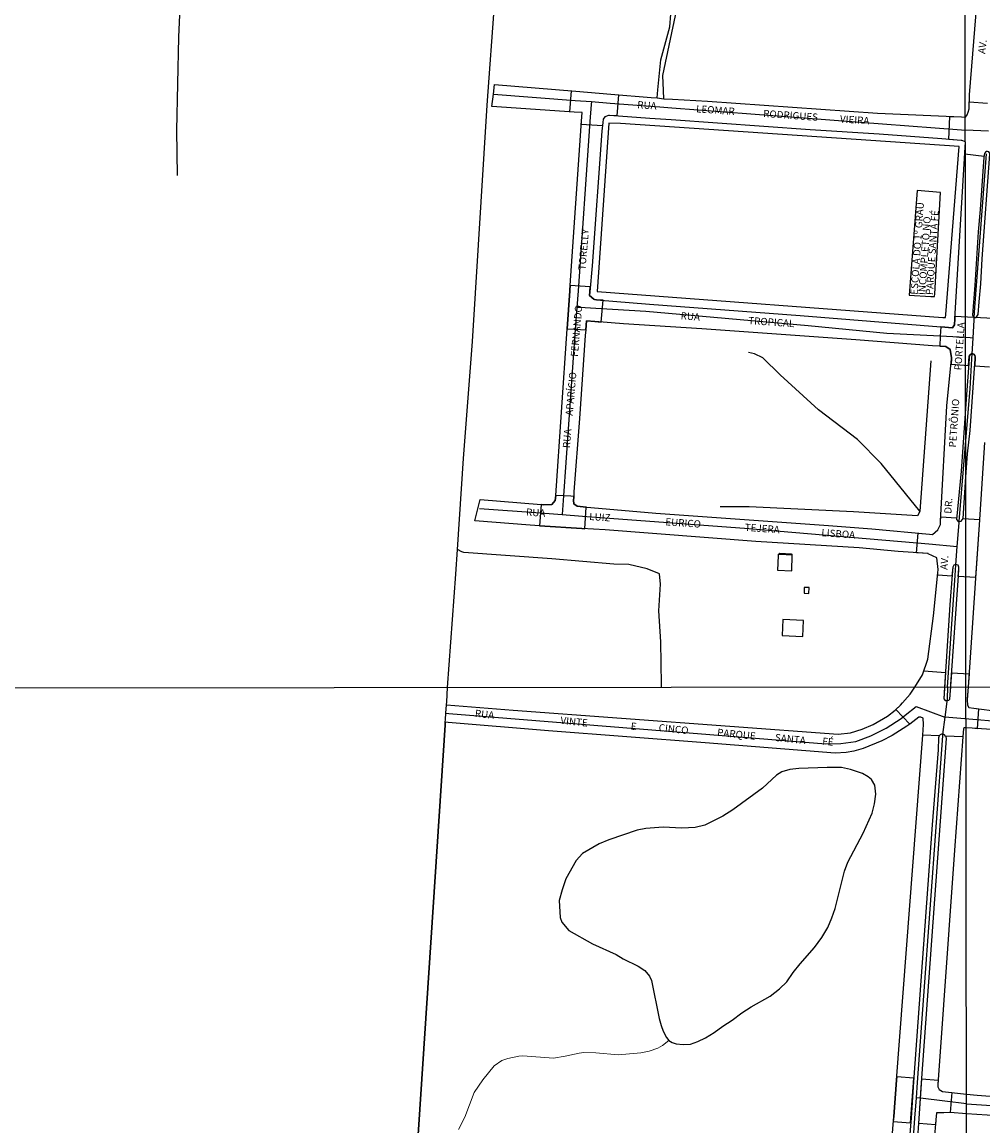
# Model space of a CAD drawing. Units: millimetres. Extents: x 187935 to 190355, y 1677060 to 1682605.
# Drawn here: x 189059 to 189392, y 1679127 to 1679510 of the extents above; entities that cross this region are included whole.
import ezdxf
from ezdxf.enums import TextEntityAlignment as Align

# ---------------------------------------------------------------- set-up
doc = ezdxf.new("R2010")
doc.units = ezdxf.units.MM
doc.header["$MEASUREMENT"] = 0
for name, color, linetype in [('IMAGEM', 7, 'Continuous'), ('V-AREA_VERDE', 3, 'Continuous'), ('V-CANTEIRO', 190, 'Continuous'), ('V-CRUZAMENTO', 1, 'Continuous'), ('V-EDIFICACAO', 31, 'Continuous'), ('V-EDIFICACAO_IDENTIFICADA', 50, 'Continuous'), ('V-EIXO_DE_LOGRADOURO', 3, 'Continuous'), ('V-LAGOA', 150, 'Continuous'), ('V-LOTE', 1, 'Continuous'), ('V-NOME_DOS_LOGRADOUROS', 7, 'Continuous'), ('V-QUADRA', 50, 'Continuous'), ('V-REFERENCIA', 74, 'Continuous'), ('V-TESTADA', 5, 'Continuous'), ('V-VALETA', 173, 'Continuous'), ('X-LIMITE_1000', 7, 'Continuous')]:
    doc.layers.add(name, color=color, linetype=linetype)
doc.layers.add('V-ARROIO', color=5, linetype='Continuous', lineweight=18)
picture_1 = doc.add_image_def('image2.jpg', size_in_pixel=(4026, 4622))

msp = doc.modelspace()

# ---------------------------------------------------------------- linework, layer by layer
at = {"layer": 'V-AREA_VERDE'}
for points in [[(189360.84, 1679121.4), (189361.5, 1679130.02), (189361.5, 1679130.02), (189362.45, 1679142.54), (189362.45, 1679142.54), (189371.6, 1679262.26), (189371.6, 1679262.26), (189371.88, 1679265.92), (189371.68, 1679268.08), (189370.88, 1679268.48), (189370.22, 1679268.46), (189367.06, 1679266.09), (189367.06, 1679266.09), (189366.1, 1679265.37), (189360.93, 1679262.13), (189357.44, 1679260.24), (189350.95, 1679257.62), (189347.62, 1679256.71), (189344.96, 1679256.24), (189341.25, 1679255.98), (189296.15, 1679259.6), (189241.72, 1679263.73), (189206.95, 1679266.62), (189205.95, 1679266.7), (189205.95, 1679266.7), (189205.88, 1679265.7), (189196.05, 1679116.65)], [(189426.47, 1679261.97), (189388.73, 1679264.61), (189388.73, 1679264.61), (189386.59, 1679264.76), (189386.59, 1679264.76), (189386.09, 1679264.76), (189385.74, 1679264.55), (189385.52, 1679261.63), (189385.52, 1679261.63), (189382.55, 1679222.39), (189376.85, 1679141.09), (189376.85, 1679141.09), (189376.79, 1679140.3), (189377.32, 1679139.3), (189378.39, 1679138.68), (189379.52, 1679138.55), (189379.52, 1679138.55), (189386.72, 1679137.75), (189386.72, 1679137.75), (189390.49, 1679137.35), (189440.7, 1679133.57)]]:
    msp.add_lwpolyline(points, dxfattribs=at)
at = {"layer": 'V-ARROIO'}
msp.add_lwpolyline([(189210.59, 1679125.52), (189212.69, 1679129.73), (189216.02, 1679138.32), (189218.97, 1679142.74), (189222.89, 1679147.6), (189225.52, 1679149.38), (189227.66, 1679150.09), (189231.45, 1679150.94), (189232.86, 1679151), (189243.49, 1679150.2), (189247.49, 1679150.85), (189252.36, 1679151.98), (189254.03, 1679152.12), (189258.22, 1679152.02), (189265.93, 1679151.41), (189273.78, 1679152.03), (189276.66, 1679152.65), (189279.68, 1679153.7), (189281.27, 1679154.65), (189283.47, 1679156.39)], dxfattribs=at)
at = {"layer": 'V-CANTEIRO'}
for points in [[(189393.32, 1679464.4), (189393.02, 1679463.95), (189392.81, 1679462.75), (189391.52, 1679444.61), (189390.77, 1679436.81), (189389.63, 1679418.27), (189388.79, 1679407.94), (189389.03, 1679407.42), (189389.38, 1679407.12), (189389.43, 1679407.12), (189390.1, 1679407.15), (189390.78, 1679408.11), (189391.11, 1679412.54), (189391.72, 1679418.83), (189392.18, 1679427.49), (189394.84, 1679463.81), (189394.73, 1679464.19), (189394.53, 1679464.53), (189394.09, 1679464.66), (189393.68, 1679464.63)], [(189384.24, 1679336.38), (189384.91, 1679336.48), (189385.56, 1679337.43), (189386.51, 1679351.81), (189387.08, 1679359.85), (189388.03, 1679367.94), (189389.78, 1679392.71), (189389.81, 1679393.5), (189389.68, 1679393.97), (189389.3, 1679394.35), (189388.93, 1679394.51), (189388.45, 1679394.51), (189388.02, 1679394.21), (189387.72, 1679393.74), (189387.65, 1679392.77), (189386.59, 1679378.8), (189384.91, 1679353.82), (189383.24, 1679337.01), (189383.92, 1679336.33)], [(189384.13, 1679319.92), (189384.08, 1679320.47), (189383.86, 1679321.16), (189383.05, 1679321.45), (189382.31, 1679321.18), (189381.97, 1679320.51), (189381.76, 1679317.8), (189380.95, 1679307.48), (189379.11, 1679278.92), (189378.86, 1679274.87), (189379.41, 1679274.3), (189380, 1679274.26), (189380.65, 1679274.32), (189380.99, 1679274.78), (189381.21, 1679277.78), (189381.29, 1679278.78), (189381.36, 1679279.78), (189383.93, 1679317.49)], [(189379.45, 1679261.91), (189379.12, 1679262.38), (189378.66, 1679262.58), (189378.05, 1679262.6), (189377.66, 1679262.37), (189377.31, 1679262), (189377.02, 1679261.33), (189376.94, 1679257.13), (189374.89, 1679231.13), (189368.42, 1679141.94), (189367.51, 1679129.53), (189366.9, 1679121.01), (189366.81, 1679119.82), (189366.9, 1679119.3), (189367.95, 1679118.44), (189367.97, 1679118.44), (189368.62, 1679118.44), (189369.42, 1679119.13), (189369.69, 1679120.84), (189369.71, 1679120.97), (189370.31, 1679129.3), (189371.2, 1679141.66), (189379.82, 1679261.09), (189379.7, 1679261.61)]]:
    msp.add_lwpolyline(points, close=True, dxfattribs=at)
at = {"layer": 'V-CRUZAMENTO'}
for points in [[(189260.45, 1679473.57), (189253.11, 1679474.08), (189253.19, 1679475.24), (189253.39, 1679478.19), (189250.7, 1679478.37), (189249.11, 1679478.48), (189249.7, 1679485.73), (189251.26, 1679485.6), (189251.26, 1679485.6), (189263.37, 1679484.61), (189263.37, 1679484.61), (189266.02, 1679484.39), (189265.41, 1679477), (189262.94, 1679477.18), (189262.94, 1679477.18), (189262.58, 1679477.21), (189261.3, 1679476.72), (189260.67, 1679475.91), (189260.56, 1679474.76)], [(189254.67, 1679402.83), (189254.67, 1679402.83), (189254.99, 1679405.95), (189257.8, 1679405.71), (189257.8, 1679405.71), (189260.06, 1679405.52), (189260.69, 1679413.06), (189258.39, 1679413.26), (189258.39, 1679413.26), (189257.72, 1679413.32), (189257.5, 1679413.5), (189257.5, 1679413.5), (189256.01, 1679414.73), (189256.12, 1679416.05), (189256.12, 1679416.05), (189256.26, 1679417.7), (189249.25, 1679418.19), (189249.14, 1679416.56), (189249.13, 1679416.41), (189248.22, 1679403.19), (189251.06, 1679403.03)], [(189254.86, 1679341.36), (189253.8, 1679341.45), (189253.8, 1679341.45), (189251.69, 1679341.63), (189250.51, 1679342.43), (189250.43, 1679343.72), (189250.5, 1679344.62), (189250.54, 1679345.07), (189250.54, 1679345.07), (189249.5, 1679345.13), (189246.97, 1679345.27), (189246.97, 1679345.27), (189244.25, 1679345.42), (189244.25, 1679345.42), (189244.12, 1679343.6), (189242.9, 1679342.24), (189240.09, 1679342.16), (189239.25, 1679342.23), (189239.25, 1679342.23), (189239, 1679339.32), (189239, 1679339.32), (189238.62, 1679334.83), (189238.62, 1679334.83), (189253.33, 1679333.93), (189254.4, 1679333.86)], [(189389.87, 1679316.88), (189383.92, 1679317.28), (189384.13, 1679319.92), (189384.08, 1679320.47), (189383.86, 1679321.16), (189383.05, 1679321.45), (189382.31, 1679321.18), (189381.97, 1679320.51), (189381.73, 1679317.43), (189376.78, 1679317.76), (189376.86, 1679318.49), (189376.99, 1679319.69), (189376.42, 1679323.76), (189373.49, 1679325.18), (189373.45, 1679325.2), (189369.41, 1679325.5), (189370.04, 1679332.27), (189373.87, 1679331.92), (189373.87, 1679331.92), (189375.01, 1679331.82), (189376.76, 1679333.42), (189377.71, 1679335.36), (189377.77, 1679336.49), (189377.77, 1679336.49), (189377.85, 1679337.96), (189383.3, 1679337.59), (189383.24, 1679337.01), (189383.92, 1679336.33), (189384.91, 1679336.48), (189385.56, 1679337.44), (189391.22, 1679337.06), (189391.1, 1679335.2), (189391.1, 1679335.2), (189389.87, 1679316.88)], [(189386.09, 1679264.76), (189385.74, 1679264.55), (189385.52, 1679261.63), (189379.45, 1679261.91), (189379.12, 1679262.38), (189378.66, 1679262.58), (189378.05, 1679262.6), (189377.66, 1679262.37), (189377.31, 1679262), (189371.6, 1679262.26), (189371.88, 1679265.92), (189371.68, 1679268.08), (189370.88, 1679268.48), (189370.22, 1679268.46), (189367.06, 1679266.09), (189362.24, 1679271.13), (189363.81, 1679272.63), (189363.81, 1679272.63), (189364.61, 1679273.4), (189366.25, 1679275.37), (189366.25, 1679275.37), (189367.19, 1679276.51), (189368.87, 1679278.91), (189371.51, 1679283.11), (189371.98, 1679284.5), (189379.44, 1679284.01), (189378.86, 1679274.87), (189379.41, 1679274.3), (189380, 1679274.26), (189380.65, 1679274.32), (189380.99, 1679274.78), (189381.64, 1679283.86), (189387.64, 1679283.46), (189387.55, 1679282.04), (189387.03, 1679274.54), (189387.03, 1679274.54), (189387.07, 1679272.68), (189387.55, 1679271.86), (189389.27, 1679271.62), (189389.27, 1679271.62), (189390.97, 1679271.39), (189390.49, 1679264.49), (189388.73, 1679264.61), (189388.73, 1679264.61), (189386.59, 1679264.76), (189386.59, 1679264.76)], [(189368.52, 1679143.27), (189362.54, 1679143.73), (189362.45, 1679142.54), (189362.45, 1679142.54), (189361.5, 1679130.02), (189361.5, 1679130.02), (189361.36, 1679128.23), (189367.38, 1679127.77), (189368.52, 1679143.27)], [(189378.94, 1679131.28), (189376.36, 1679131.23), (189376.16, 1679128.82), (189376.02, 1679127.11), (189370.18, 1679127.56), (189371.3, 1679143.06), (189376.96, 1679142.62), (189376.85, 1679141.09), (189376.79, 1679140.3), (189377.32, 1679139.3), (189378.39, 1679138.68), (189379.52, 1679138.55), (189379.52, 1679138.55), (189381.69, 1679138.31), (189381.12, 1679131.32)]]:
    msp.add_lwpolyline(points, close=True, dxfattribs=at)
for points in [[(189392.84, 1679462.93), (189386.14, 1679463.74), (189386.17, 1679464.24), (189386.4, 1679468.02), (189385.15, 1679468.51), (189384.89, 1679468.53), (189380.65, 1679468.86), (189381.02, 1679476.84), (189385.06, 1679476.65), (189385.06, 1679476.65), (189386.39, 1679476.59), (189386.39, 1679476.59), (189387.05, 1679477.35), (189387.33, 1679478.38), (189387.33, 1679478.38), (189387.63, 1679479.49), (189387.71, 1679481.91), (189394.05, 1679481.42)], [(189395.98, 1679406.75), (189382.76, 1679407.49), (189382.71, 1679406.69), (189382.71, 1679406.69), (189382.58, 1679404.58), (189381.93, 1679403.48), (189377.82, 1679403.82), (189377.66, 1679400.63), (189377.48, 1679397.16), (189379.61, 1679397.05), (189381.14, 1679395.99), (189381.44, 1679393.84), (189381.53, 1679393.2), (189381.59, 1679392.79), (189381.39, 1679390.87), (189387.48, 1679390.47), (189387.72, 1679393.74), (189388.02, 1679394.21), (189388.45, 1679394.51), (189388.93, 1679394.51), (189389.3, 1679394.35), (189389.68, 1679393.97), (189389.81, 1679393.5), (189389.61, 1679390.33), (189394.76, 1679389.98)]]:
    msp.add_lwpolyline(points, dxfattribs=at)
at = {"layer": 'V-EDIFICACAO'}
for points in [[(189321.43, 1679324.9), (189321.41, 1679324.41), (189321.25, 1679319.48), (189326.19, 1679319.26), (189326.34, 1679324.64), (189322.06, 1679324.87), (189321.43, 1679324.9)], [(189330.45, 1679313.48), (189330.41, 1679311.52), (189332.01, 1679311.41), (189332.16, 1679313.41), (189330.45, 1679313.48)], [(189323.07, 1679302.36), (189322.81, 1679296.8), (189329.94, 1679296.47), (189330.16, 1679302.03), (189323.07, 1679302.36)]]:
    msp.add_lwpolyline(points, close=True, dxfattribs=at)
at = {"layer": 'V-EDIFICACAO_IDENTIFICADA'}
msp.add_lwpolyline([(189374.41, 1679414.42), (189375.68, 1679414.34), (189375.68, 1679414.34), (189375.74, 1679415.36), (189377.69, 1679450.49), (189369.7, 1679451.17), (189366.92, 1679414.85), (189374.41, 1679414.42)], close=True, dxfattribs=at)
at = {"layer": 'V-EIXO_DE_LOGRADOURO'}
for points in [[(189222.62, 1679484.58), (189251.01, 1679482.42)], [(189251.01, 1679482.42), (189256.64, 1679481.99)], [(189256.64, 1679481.99), (189256.57, 1679480.94)], [(189256.64, 1679481.99), (189263.19, 1679481.49)], [(189263.19, 1679481.49), (189277.2, 1679480.42)], [(189256.57, 1679480.94), (189256.15, 1679475.05)], [(189277.2, 1679480.42), (189280.36, 1679480.18)], [(189280.36, 1679480.18), (189284.56, 1679479.86)], [(189284.56, 1679479.86), (189384.97, 1679472.22)], [(189256.15, 1679475.05), (189252, 1679416.35)], [(189384.97, 1679472.22), (189386.4, 1679472.11)], [(189394.35, 1679471.71), (189386.4, 1679472.11)], [(189389.43, 1679407.12), (189389.62, 1679410.55), (189393.74, 1679463.9)], [(189252, 1679416.35), (189251.59, 1679410.6)], [(189251.59, 1679410.6), (189251.06, 1679403.03)], [(189252.67, 1679410.54), (189251.59, 1679410.6)], [(189258.15, 1679410.2), (189252.67, 1679410.54)], [(189377.66, 1679400.63), (189359.13, 1679401.61), (189331.8, 1679404.27), (189275.47, 1679409.14), (189258.15, 1679410.2)], [(189389.03, 1679399.97), (189389.38, 1679406.28)], [(189389.38, 1679406.28), (189389.43, 1679407.12)], [(189251.06, 1679403.03), (189246.97, 1679345.27)], [(189386.46, 1679400.16), (189377.66, 1679400.63)], [(189389.03, 1679399.97), (189388.03, 1679400.04), (189386.46, 1679400.16)], [(189388.73, 1679394.48), (189389.03, 1679399.97)], [(189388.63, 1679392.74), (189388.73, 1679394.48)], [(189386.61, 1679365.81), (189388.05, 1679382.35), (189388.63, 1679392.74)], [(189384.24, 1679336.38), (189386.61, 1679365.81)], [(189246.97, 1679345.27), (189246.51, 1679338.75)], [(189217.81, 1679340.9), (189239, 1679339.32)], [(189239, 1679339.32), (189246.51, 1679338.75)], [(189246.51, 1679338.75), (189253.59, 1679338.22)], [(189253.59, 1679338.22), (189311.29, 1679333.91), (189373.68, 1679328.56)], [(189383.54, 1679327.72), (189384.2, 1679335.84)], [(189384.2, 1679335.84), (189384.24, 1679336.38)], [(189373.68, 1679328.56), (189383.54, 1679327.72)], [(189383.02, 1679321.3), (189383.54, 1679327.72)], [(189382.78, 1679317.65), (189383.02, 1679321.28), (189383.02, 1679321.3)], [(189380.22, 1679278.92), (189382.78, 1679317.65)], [(189380.22, 1679278.92), (189380.01, 1679274.82)], [(189380.01, 1679274.82), (189379.97, 1679273.93)], [(189365.53, 1679269.17), (189369.34, 1679272.18), (189379.23, 1679268.5)], [(189379.97, 1679273.93), (189379.27, 1679268.5)], [(189206.17, 1679269.82), (189207.17, 1679269.74)], [(189207.17, 1679269.74), (189337.92, 1679259.19), (189343.13, 1679259.29), (189348.34, 1679260.06), (189353.59, 1679262), (189358.84, 1679264.61), (189364.05, 1679268), (189365.53, 1679269.17)], [(189379.27, 1679268.5), (189378.49, 1679262.43)], [(189379.27, 1679268.5), (189379.23, 1679268.5)], [(189388.97, 1679267.69), (189379.27, 1679268.5)], [(189451.22, 1679262.93), (189413.64, 1679265.63), (189388.97, 1679267.69)], [(189378.46, 1679261.95), (189369.68, 1679141.81)], [(189378.49, 1679262.43), (189378.46, 1679261.95)], [(189369.68, 1679141.81), (189369.29, 1679136.49)], [(189369.29, 1679136.49), (189368.78, 1679129.42)], [(189370.82, 1679136.31), (189369.29, 1679136.49)], [(189379.26, 1679135.31), (189370.82, 1679136.31)], [(189386.72, 1679134.42), (189379.26, 1679135.31)], [(189386.72, 1679134.42), (189440.49, 1679130.77)], [(189368.78, 1679129.42), (189368.16, 1679120.93)]]:
    msp.add_lwpolyline(points, dxfattribs=at)
at = {"layer": 'V-LAGOA'}
msp.add_lwpolyline([(189265.19, 1679186.19), (189267.63, 1679184.71), (189272.89, 1679182.14), (189275.16, 1679180.66), (189276.8, 1679178.63), (189277.52, 1679177.18), (189280.14, 1679163.96), (189280.79, 1679161.49), (189281.48, 1679159.62), (189281.48, 1679159.62), (189282.64, 1679157.32), (189283.47, 1679156.39), (189283.47, 1679156.39), (189284.64, 1679155.68), (189286.04, 1679155.14), (189288.45, 1679154.9), (189290.96, 1679155.07), (189293.54, 1679155.97), (189296.26, 1679157.25), (189299.2, 1679159.09), (189302.26, 1679161.32), (189305.49, 1679163.42), (189308.77, 1679165.89), (189312.05, 1679167.97), (189318.67, 1679171.67), (189321.85, 1679174.26), (189324.38, 1679176.73), (189326.67, 1679179.95), (189329.1, 1679182.97), (189334.07, 1679188.59), (189336.53, 1679192.1), (189338.65, 1679195.54), (189340.07, 1679198.85), (189341.22, 1679202.12), (189344.39, 1679215.05), (189345.64, 1679218.19), (189350.89, 1679228.3), (189353.99, 1679235.17), (189354.8, 1679238.41), (189355.27, 1679241.72), (189354.92, 1679244.84), (189353.77, 1679246.82), (189352.63, 1679247.82), (189350.63, 1679248.91), (189346.5, 1679250.36), (189343.39, 1679251.04), (189338.42, 1679251.06), (189328.61, 1679250.66), (189325.43, 1679250.37), (189322.67, 1679249.5), (189320.87, 1679248.36), (189315.98, 1679243.82), (189305.7, 1679236.29), (189302.26, 1679234.11), (189295.96, 1679231.03), (189292.66, 1679230.2), (189287.97, 1679229.98), (189281.57, 1679230.33), (189275.53, 1679229.83), (189272.49, 1679229.32), (189262.74, 1679225.93), (189259.37, 1679224.6), (189253.55, 1679221.24), (189251.39, 1679218.72), (189247.8, 1679212.36), (189246.44, 1679208.54), (189245.42, 1679204.84), (189245.82, 1679198.94), (189246.35, 1679197.42), (189248.76, 1679194.49), (189257.03, 1679189.85), (189265.19, 1679186.19)], close=True, dxfattribs=at)
at = {"layer": 'V-LOTE'}
for points in [[(189119.75, 1679662.47), (189118.3, 1679631.81), (189116.32, 1679568.2), (189113.42, 1679504.29), (189112.73, 1679471.95), (189112.96, 1679456.35)], [(189210.2, 1679326.65), (189212.3, 1679358.19), (189215.42, 1679398.74), (189220.44, 1679480.76), (189225.76, 1679553.46)], [(189379.53, 1679407.06), (189379.62, 1679408.13), (189384.19, 1679466.39), (189266.76, 1679474.42), (189262.69, 1679474.53), (189258.69, 1679416.17), (189378.54, 1679407.14), (189379.53, 1679407.06)], [(189206.68, 1679278.75), (189209.63, 1679318.09), (189210.2, 1679326.65)], [(189206.43, 1679273.76), (189206.68, 1679278.75)], [(189206.38, 1679272.76), (189206.43, 1679273.76)], [(189193.84, 1679089.1), (189196.05, 1679116.65), (189205.88, 1679265.7), (189205.95, 1679266.7)]]:
    msp.add_lwpolyline(points, dxfattribs=at)
at = {"layer": 'V-QUADRA'}
for points in [[(189360.84, 1679121.4), (189361.5, 1679130.02), (189362.45, 1679142.54), (189371.6, 1679262.26), (189371.88, 1679265.92), (189371.68, 1679268.08), (189370.88, 1679268.48), (189370.22, 1679268.46), (189367.06, 1679266.09), (189366.1, 1679265.37), (189360.93, 1679262.13), (189357.44, 1679260.24), (189350.95, 1679257.62), (189347.62, 1679256.71), (189344.96, 1679256.24), (189341.25, 1679255.98), (189296.15, 1679259.6), (189241.72, 1679263.73), (189206.95, 1679266.62), (189205.95, 1679266.7), (189206.02, 1679267.7), (189206.17, 1679269.82), (189206.37, 1679272.76), (189206.38, 1679272.76), (189229.48, 1679270.86), (189342.25, 1679262.53), (189346.54, 1679263.01), (189350.53, 1679264.28), (189354.35, 1679265.88), (189359.31, 1679268.88), (189361.96, 1679270.86), (189363.81, 1679272.63), (189364.61, 1679273.4), (189366.25, 1679275.37), (189367.19, 1679276.51), (189368.87, 1679278.91), (189371.51, 1679283.11), (189373.34, 1679288.58), (189375.28, 1679303.6), (189376.86, 1679318.49), (189376.99, 1679319.69), (189376.42, 1679323.76), (189373.49, 1679325.18), (189373.45, 1679325.2), (189363.1, 1679325.96), (189349.51, 1679327.21), (189313.69, 1679329.46), (189261.46, 1679333.43), (189253.33, 1679333.93), (189238.62, 1679334.83), (189235.35, 1679335.03), (189216.24, 1679336.63), (189218.05, 1679343.98), (189239.25, 1679342.23), (189240.09, 1679342.16), (189242.9, 1679342.24), (189244.12, 1679343.6), (189244.25, 1679345.42), (189248.22, 1679403.19), (189249.13, 1679416.41), (189249.14, 1679416.56), (189253.19, 1679475.24), (189253.39, 1679478.19), (189250.7, 1679478.37), (189222.15, 1679480.25), (189222.62, 1679484.58), (189222.99, 1679487.92), (189251.26, 1679485.6), (189263.37, 1679484.61), (189277.41, 1679483.46), (189279.45, 1679483.29), (189281.81, 1679482.94), (189284.73, 1679482.78), (189284.73, 1679482.78), (189296.93, 1679482.1), (189355.91, 1679478), (189385.06, 1679476.65), (189385.06, 1679476.65), (189386.39, 1679476.59), (189386.39, 1679476.59), (189387.05, 1679477.35), (189387.33, 1679478.38), (189387.33, 1679478.38), (189387.63, 1679479.49), (189387.79, 1679484.37), (189391.92, 1679535.66)], [(189393, 1679363.69), (189391.1, 1679335.2), (189391.1, 1679335.2), (189389.86, 1679316.74), (189389.86, 1679316.74), (189387.34, 1679278.93), (189387.34, 1679278.93), (189387.02, 1679274.83), (189387.03, 1679274.54), (189387.03, 1679274.54), (189387.07, 1679272.68), (189387.55, 1679271.86), (189389.27, 1679271.62), (189389.27, 1679271.62), (189398.16, 1679270.4)], [(189401.13, 1679129.95), (189386.72, 1679130.86), (189386.72, 1679130.86), (189381.08, 1679131.32), (189378.94, 1679131.28), (189378.94, 1679131.28), (189376.36, 1679131.23), (189376.16, 1679128.82), (189376.16, 1679128.82), (189375.48, 1679120.47)]]:
    msp.add_lwpolyline(points, dxfattribs=at)
for points in [[(189377.82, 1679403.82), (189381.93, 1679403.48), (189382.58, 1679404.58), (189382.71, 1679406.69), (189382.71, 1679406.69), (189386.4, 1679468.02), (189386.4, 1679468.02), (189385.15, 1679468.51), (189384.89, 1679468.53), (189384.89, 1679468.53), (189378.16, 1679469.05), (189356.51, 1679470.64), (189332.5, 1679472.16), (189284.31, 1679475.64), (189284.31, 1679475.64), (189276.9, 1679476.18), (189276.9, 1679476.18), (189262.94, 1679477.18), (189262.94, 1679477.18), (189262.58, 1679477.21), (189261.3, 1679476.72), (189260.67, 1679475.91), (189260.56, 1679474.76), (189260.56, 1679474.76), (189260.29, 1679471.76), (189256.89, 1679425.04), (189256.12, 1679416.05), (189256.12, 1679416.05), (189256.01, 1679414.73), (189257.5, 1679413.5), (189257.5, 1679413.5), (189257.72, 1679413.32), (189258.39, 1679413.26), (189258.39, 1679413.26), (189276.79, 1679411.69), (189329.02, 1679407.81), (189377.82, 1679403.82)], [(189338.85, 1679334.94), (189353.96, 1679333.76), (189373.87, 1679331.92), (189373.87, 1679331.92), (189375.01, 1679331.82), (189376.76, 1679333.42), (189377.71, 1679335.36), (189377.77, 1679336.49), (189377.77, 1679336.49), (189379.92, 1679376.51), (189381.59, 1679392.79), (189381.53, 1679393.2), (189381.53, 1679393.2), (189381.44, 1679393.84), (189381.44, 1679393.84), (189381.14, 1679395.99), (189379.61, 1679397.05), (189377.48, 1679397.16), (189377.48, 1679397.16), (189374.97, 1679397.28), (189348.4, 1679399.33), (189294.96, 1679403.13), (189267.78, 1679404.88), (189257.8, 1679405.71), (189257.8, 1679405.71), (189254.99, 1679405.95), (189254.67, 1679402.83), (189254.67, 1679402.83), (189254.46, 1679400.85), (189252.56, 1679372.02), (189250.58, 1679346.62), (189250.54, 1679345.07), (189250.54, 1679345.07), (189250.5, 1679344.62), (189250.43, 1679343.72), (189250.51, 1679342.43), (189251.69, 1679341.63), (189253.8, 1679341.45), (189253.8, 1679341.45), (189278.95, 1679339.27), (189338.85, 1679334.94)]]:
    msp.add_lwpolyline(points, close=True, dxfattribs=at)
at = {"layer": 'V-QUADRA', "lineweight": -2}
msp.add_lwpolyline([(189426.47, 1679261.97), (189388.73, 1679264.61), (189388.73, 1679264.61), (189386.59, 1679264.76), (189386.59, 1679264.76), (189386.09, 1679264.76), (189385.74, 1679264.55), (189385.52, 1679261.63), (189385.52, 1679261.63), (189382.55, 1679222.39), (189376.85, 1679141.09), (189376.85, 1679141.09), (189376.79, 1679140.3), (189377.32, 1679139.3), (189378.39, 1679138.68), (189379.52, 1679138.55), (189379.52, 1679138.55), (189386.72, 1679137.75), (189386.72, 1679137.75), (189390.49, 1679137.35), (189440.7, 1679133.57)], dxfattribs=at)
at = {"layer": 'V-REFERENCIA'}
for points in [[(189279.7, 1679486.04), (189280.67, 1679496.5), (189283.86, 1679507.89), (189284.85, 1679521.18), (189285.15, 1679529.69), (189287.66, 1679540.86), (189290.33, 1679547.16)], [(189281.67, 1679485.89), (189281.43, 1679491.07), (189286.22, 1679514.08), (189286.07, 1679522.89), (189288.27, 1679537.4), (189290.63, 1679544.01), (189292.11, 1679547.04)], [(189279.45, 1679483.29), (189279.7, 1679486.04)], [(189281.81, 1679482.94), (189281.67, 1679485.89)]]:
    msp.add_lwpolyline(points, dxfattribs=at)
at = {"layer": 'V-TESTADA'}
for points in [[(189321.43, 1679324.9), (189322.06, 1679325.35), (189325.89, 1679325.13)], [(189325.89, 1679325.13), (189326.34, 1679324.64)]]:
    msp.add_lwpolyline(points, dxfattribs=at)
at = {"layer": 'V-VALETA'}
for points in [[(189370.6, 1679339.97), (189357.14, 1679356.47), (189348.99, 1679364.76), (189335.44, 1679375.11), (189322.12, 1679387.21), (189316.08, 1679393.09), (189313.23, 1679394.54), (189311.12, 1679395.02)], [(189374.36, 1679392.07), (189370.6, 1679339.97), (189370.59, 1679339.76), (189369.71, 1679338.28), (189347.53, 1679339.68), (189311.41, 1679341.39), (189301.29, 1679341.47)], [(189281, 1679278.83), (189280.98, 1679279.81), (189280.69, 1679294.65), (189280, 1679305.38), (189280.61, 1679314.66), (189280.23, 1679318.24), (189275.97, 1679319.91), (189269.57, 1679321.43), (189264.47, 1679321.51), (189242.93, 1679323.41), (189212.33, 1679325.54), (189211.73, 1679325.86), (189210.2, 1679326.65)]]:
    msp.add_lwpolyline(points, dxfattribs=at)
at = {"layer": 'X-LIMITE_1000'}
for p, q in [((189388.72, 1677061.76), (189386.05, 1679833.14)), ((190351.44, 1679279.81), (187939.3, 1679277.44))]:
    msp.add_line(p, q, dxfattribs=at)

# ---------------------------------------------------------------- texts
at = {"layer": 'V-NOME_DOS_LOGRADOUROS'}
for s, rotation, p in [('AV.', 83, (189394, 1679498.34)), ('RUA                  LEOMAR             RODRIGUES          VIEIRA', 356, (189272.43, 1679478.92)), ('ESCOLA DO 1º GRAU', 86, (189370.55, 1679414.88)), ('PARQUE SANTA FÉ', 86, (189375.85, 1679414.78)), ('INCOMPLETO NO', 86, (189373.26, 1679414.78)), ('RUA      APARÍCIO       FERNANDO                TORELLY', 85, (189249.94, 1679361.64)), ('RUA                      TROPICAL', 356, (189287.48, 1679405.7)), ('AV.                   DR.                       PETRÔNIO             PORTELLA', 86, (189380.93, 1679319.47)), ('RUA                    LUIZ                         EURICO                    TEJERA                   LISBOA', 356, (189233.84, 1679337.64)), ('RUA', 354, (189216.05, 1679267.84)), ('VINTE', 354, (189245.72, 1679265.41)), ('E   ', 354, (189270.09, 1679263.4)), ('CINCO', 354, (189279.81, 1679262.9)), ('PARQUE', 354, (189300.09, 1679261.26)), ('SANTA', 354, (189320.13, 1679259.47)), ('FÉ', 354, (189336.56, 1679258.18))]:
    msp.add_text(s, height=2.5, rotation=rotation, dxfattribs=at).set_placement(p, align=Align.BOTTOM_LEFT)

# ---------------------------------------------------------------- referenced raster images: frames only (the image files are external)
at = {"layer": 'IMAGEM'}
image = msp.add_image(picture_1, insert=(187938.57, 1677060.34), size_in_units=(2416.6, 2774.35), dxfattribs=at)
image.dxf.flags = 7

doc.saveas('drawing.dxf')
